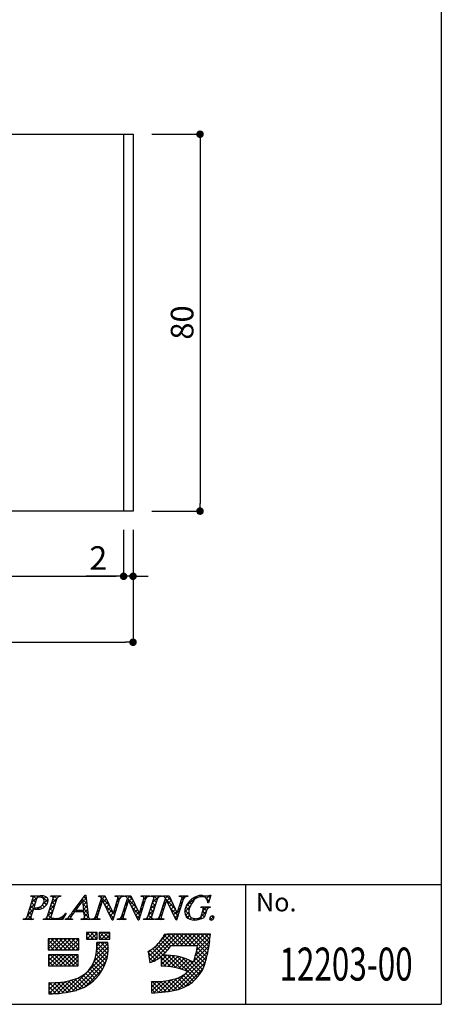
# Model space of a CAD drawing. Extents: x 290 to 570, y 1 to 193.
# Drawn here: x 526 to 570, y 1 to 106 of the extents above; entities that cross this region are included whole.
import ezdxf
from ezdxf.enums import TextEntityAlignment as Align

# ---------------------------------------------------------------- set-up
doc = ezdxf.new("R2010")
doc.units = 0
doc.header["$MEASUREMENT"] = 0
doc.layers.get('0').update_dxf_attribs({"linetype": 'CONTINUOUS'})
for name, color, linetype in [('寸法', 2, 'CONTINUOUS'), ('本体１', 7, 'CONTINUOUS'), ('枠文字', 4, 'CONTINUOUS'), ('枠横ライン', 9, 'CONTINUOUS')]:
    doc.layers.add(name, color=color, linetype=linetype)
doc.styles.get("Standard").update_dxf_attribs({"font": 'txt.shx', "bigfont": 'extfont.shx'})
doc.styles.add('角ゴ', font='txt.shx', dxfattribs={"bigfont": 'extfont.shx'})

msp = doc.modelspace()

# ---------------------------------------------------------------- linework, layer by layer
at = {"color": 0, "linetype": 'ByBlock'}
for p, q in [((544.73, 93.4), (544.73, 93)), ((544.73, 54.2), (544.73, 54.6)), ((536.22, 46.88), (535.82, 46.88)), ((536.22, 46.88), (535.82, 46.88)), ((538.02, 46.88), (538.42, 46.88)), ((537.22, 39.88), (536.82, 39.88))]:
    msp.add_line(p, q, dxfattribs=at)
at = {"color": 0, "linetype": 'ByBlock', "const_width": 0.4}
for points in [[(544.73, 93.6, 1), (544.73, 94, 1)], [(544.73, 54, 1), (544.73, 53.6, 1)], [(536.42, 46.88, 1), (536.82, 46.88, 1)], [(536.42, 46.88, 1), (536.82, 46.88, 1)], [(537.82, 46.88, 1), (537.42, 46.88, 1)], [(537.42, 39.88, 1), (537.82, 39.88, 1)]]:
    msp.add_lwpolyline(points, format="xyb", close=True, dxfattribs=at)
at = {"layer": '寸法', "color": 2, "linetype": 'ByBlock'}
for p, q in [((536.62, 51.8), (536.62, 46.88)), ((537.62, 51.8), (537.62, 46.88)), ((535.82, 46.88), (532.64, 46.88)), ((537.62, 46.88), (536.62, 46.88)), ((538.42, 46.88), (539.22, 46.88))]:
    msp.add_line(p, q, dxfattribs=at)
at = {"layer": '本体１'}
for p, q in [((385.62, 93.8), (537.62, 93.8)), ((536.62, 93.8), (536.62, 53.8)), ((537.62, 93.8), (537.62, 53.8)), ((537.62, 53.8), (385.62, 53.8))]:
    msp.add_line(p, q, dxfattribs=at)
at = {"layer": '本体１', "color": 2}
for p, q in [((539.62, 93.8), (544.73, 93.8)), ((544.73, 93), (544.73, 54.6)), ((539.62, 53.8), (544.73, 53.8)), ((536.62, 51.8), (536.62, 46.88)), ((537.62, 51.8), (537.62, 39.88)), ((387.42, 46.88), (535.82, 46.88)), ((386.42, 39.88), (536.82, 39.88))]:
    msp.add_line(p, q, dxfattribs=at)
at = {"layer": '枠文字'}
for p, q in [((526.39, 10.75), (527, 12.67)), ((526.76, 12.9), (526.78, 12.97)), ((526.78, 12.97), (527.75, 12.97)), ((527.39, 12.66), (527.09, 11.71)), ((528.52, 10.75), (529.13, 12.67)), ((528.87, 12.9), (528.89, 12.97)), ((528.89, 12.97), (529.96, 12.97)), ((529.52, 12.67), (528.91, 10.75)), ((529.96, 12.97), (529.93, 12.9)), ((531.16, 11.18), (532.53, 13.03)), ((532.53, 13.03), (532.6, 13.03)), ((532.6, 13.03), (532.85, 10.89)), ((533.65, 10.75), (534.27, 12.69)), ((533.97, 12.9), (533.99, 12.97)), ((533.99, 12.97), (534.64, 12.97)), ((534.27, 12.69), (534.25, 12.73)), ((534.64, 12.97), (535.52, 11.13)), ((536.19, 12.67), (535.46, 10.39)), ((535.53, 11.13), (536.02, 12.67)), ((535.72, 12.9), (535.74, 12.97)), ((535.74, 12.97), (536.65, 12.97)), ((536.41, 10.75), (537.03, 12.69)), ((536.65, 12.97), (536.63, 12.9)), ((536.73, 12.9), (536.75, 12.97)), ((536.75, 12.97), (537.4, 12.97)), ((537.03, 12.69), (537.01, 12.73)), ((537.4, 12.97), (538.28, 11.13)), ((538.95, 12.67), (538.22, 10.39)), ((538.29, 11.13), (538.78, 12.67)), ((538.48, 12.9), (538.5, 12.97)), ((538.5, 12.97), (539.41, 12.97)), ((539.2, 10.75), (539.81, 12.67)), ((539.41, 12.97), (539.39, 12.9)), ((539.51, 12.9), (539.53, 12.97)), ((539.53, 12.97), (540.67, 12.97)), ((540.2, 12.67), (539.59, 10.75)), ((540.44, 10.75), (541.06, 12.69)), ((540.67, 12.97), (540.65, 12.9)), ((540.76, 12.9), (540.78, 12.97)), ((540.78, 12.97), (541.44, 12.97)), ((541.06, 12.69), (541.04, 12.73)), ((541.44, 12.97), (542.31, 11.13)), ((542.98, 12.67), (542.25, 10.39)), ((542.32, 11.13), (542.81, 12.67)), ((542.51, 12.9), (542.54, 12.97)), ((542.54, 12.97), (543.45, 12.97)), ((543.45, 12.97), (543.42, 12.9)), ((545.87, 13.03), (545.64, 12.22)), ((545.79, 13.03), (545.87, 13.03)), ((527.04, 11.57), (526.78, 10.75)), ((527.09, 11.71), (527.27, 11.7)), ((532.29, 12.48), (531.51, 11.43)), ((532.4, 11.43), (532.29, 12.48)), ((534.38, 12.5), (533.82, 10.75)), ((535.4, 10.39), (534.38, 12.5)), ((534.38, 12.5), (534.38, 12.5)), ((537.14, 12.5), (536.58, 10.75)), ((538.16, 10.39), (537.14, 12.5)), ((537.14, 12.5), (537.14, 12.5)), ((541.17, 12.5), (540.61, 10.75)), ((541.18, 12.5), (541.17, 12.5)), ((542.19, 10.39), (541.18, 12.5)), ((544.81, 11.73), (544.84, 11.8)), ((544.84, 11.8), (545.81, 11.8)), ((545.64, 12.22), (545.56, 12.22)), ((545.81, 11.8), (545.79, 11.73)), ((525.96, 10.44), (525.98, 10.52)), ((527.04, 10.52), (527.02, 10.44)), ((528.08, 10.44), (528.11, 10.52)), ((530.54, 11.11), (530.14, 10.44)), ((530.43, 10.44), (530.45, 10.52)), ((530.44, 11.11), (530.54, 11.11)), ((531.21, 10.52), (531.19, 10.44)), ((532.4, 11.27), (531.4, 11.27)), ((531.51, 11.43), (532.4, 11.43)), ((532.1, 10.44), (532.12, 10.52)), ((532.43, 10.94), (532.4, 11.27)), ((533.1, 10.52), (533.07, 10.44)), ((533.18, 10.44), (533.2, 10.52)), ((534.11, 10.52), (534.09, 10.44)), ((535.52, 11.13), (535.53, 11.13)), ((535.94, 10.44), (535.96, 10.52)), ((536.87, 10.52), (536.85, 10.44)), ((538.28, 11.13), (538.29, 11.13)), ((538.72, 10.44), (538.75, 10.52)), ((539.89, 10.52), (539.86, 10.44)), ((539.97, 10.44), (540, 10.52)), ((540.91, 10.52), (540.88, 10.44)), ((542.31, 11.13), (542.32, 11.13)), ((544.86, 10.82), (545.04, 11.39)), ((545.41, 11.39), (545.18, 10.66)), ((527.02, 10.44), (525.96, 10.44)), ((530.14, 10.44), (528.08, 10.44)), ((531.19, 10.44), (530.43, 10.44)), ((533.07, 10.44), (532.1, 10.44)), ((534.09, 10.44), (533.18, 10.44)), ((535.46, 10.39), (535.4, 10.39)), ((536.85, 10.44), (535.94, 10.44)), ((538.22, 10.39), (538.16, 10.39)), ((539.86, 10.44), (538.72, 10.44)), ((540.88, 10.44), (539.97, 10.44)), ((542.25, 10.39), (542.19, 10.39)), ((528.61, 8.41), (528.61, 7.22)), ((531.85, 8.41), (528.61, 8.41)), ((531.85, 7.22), (531.85, 8.41)), ((532.67, 9.06), (532.67, 8.35)), ((533.82, 9.06), (532.67, 9.06)), ((533.82, 8.35), (533.82, 9.06)), ((535.16, 9.06), (534.01, 9.06)), ((534.01, 9.06), (534.01, 8.35)), ((534.01, 8.99), (534.08, 9.06)), ((534.01, 8.55), (534.52, 9.06)), ((534.36, 8.35), (534.01, 8.69)), ((534.8, 8.35), (534.09, 9.06)), ((534.26, 8.35), (534.97, 9.06)), ((535.16, 8.43), (534.53, 9.06)), ((534.7, 8.35), (535.16, 8.81)), ((535.16, 8.87), (534.97, 9.06)), ((535.14, 8.35), (535.16, 8.36)), ((535.16, 8.35), (535.16, 9.06)), ((541.23, 8.87), (540.92, 8.87)), ((541.23, 8.88), (541.23, 8.87)), ((545.16, 8.88), (541.23, 8.88)), ((545.83, 8.88), (545.16, 8.88)), ((545.75, 8.22), (545.83, 8.88)), ((532.67, 8.35), (533.82, 8.35)), ((534.96, 8.01), (533.78, 8.01)), ((534.01, 8.35), (535.16, 8.35)), ((541.64, 7.7), (544.48, 7.7)), ((528.61, 7.22), (531.85, 7.22)), ((528.65, 6.71), (528.65, 5.53)), ((531.81, 6.71), (528.65, 6.71)), ((531.81, 5.53), (531.81, 6.71)), ((539.21, 7.06), (539.39, 5.89)), ((540.6, 6.54), (540.6, 5.49)), ((528.65, 5.53), (531.81, 5.53)), ((528.69, 3.75), (528.69, 2.57)), ((539.57, 3.87), (539.57, 2.69))]:
    msp.add_line(p, q, dxfattribs=at)
at = {"layer": '枠文字', "linetype": 'Continuous'}
for p, q in [((526.86, 12.22), (527.61, 12.97)), ((527.27, 12.28), (526.97, 12.57)), ((527, 12.81), (527.17, 12.97)), ((527.38, 12.61), (527.01, 12.97)), ((527.6, 12.83), (527.46, 12.97)), ((527.88, 12.8), (528.04, 12.96)), ((528.58, 12.29), (527.9, 12.98)), ((528.09, 12.13), (528.59, 12.62)), ((528.15, 12.63), (528.37, 12.85)), ((528.88, 12.91), (528.94, 12.97)), ((528.95, 12.1), (529.53, 12.68)), ((529.42, 12.34), (529.12, 12.63)), ((529.15, 12.74), (529.38, 12.97)), ((529.53, 12.67), (529.22, 12.97)), ((529.77, 12.87), (529.67, 12.97)), ((529.68, 12.83), (529.82, 12.97)), ((532.71, 12.14), (532.23, 12.62)), ((532.3, 12.36), (532.64, 12.7)), ((532.65, 12.64), (532.42, 12.88)), ((535.15, 11.91), (534.09, 12.97)), ((534.13, 12.86), (534.24, 12.97)), ((534.21, 12.5), (534.66, 12.95)), ((534.47, 12.32), (534.8, 12.65)), ((534.75, 12.75), (534.53, 12.97)), ((536.18, 12.65), (535.85, 12.97)), ((535.91, 12.88), (536.01, 12.97)), ((535.96, 12.48), (536.45, 12.97)), ((536.41, 12.86), (536.3, 12.97)), ((536.82, 12.89), (536.75, 12.96)), ((536.81, 12.89), (536.89, 12.97)), ((537.02, 12.66), (537.33, 12.97)), ((538.01, 11.7), (537.03, 12.68)), ((537.61, 12.54), (537.18, 12.97)), ((537.19, 12.39), (537.52, 12.72)), ((538.58, 12.9), (538.51, 12.97)), ((538.59, 12.9), (538.66, 12.97)), ((538.77, 12.64), (539.1, 12.97)), ((538.91, 12.56), (538.79, 12.69)), ((539.1, 12.82), (538.95, 12.97)), ((539.41, 12.95), (539.39, 12.97)), ((539.53, 12.96), (539.54, 12.97)), ((539.66, 12.21), (540.43, 12.97)), ((540.08, 12.28), (539.78, 12.58)), ((539.81, 12.8), (539.99, 12.97)), ((540.18, 12.62), (539.83, 12.97)), ((540.4, 12.85), (540.27, 12.97)), ((540.79, 12.9), (540.77, 12.92)), ((540.8, 12.9), (540.87, 12.97)), ((541.05, 12.71), (541.31, 12.97)), ((542.09, 11.6), (541.05, 12.64)), ((541.69, 12.44), (541.16, 12.97)), ((541.21, 12.43), (541.54, 12.76)), ((542.55, 12.9), (542.52, 12.93)), ((542.57, 12.9), (542.64, 12.97)), ((542.93, 12.52), (542.8, 12.65)), ((542.82, 12.71), (543.08, 12.97)), ((543.1, 12.8), (542.92, 12.97)), ((543.22, 11.79), (544.34, 12.9)), ((543.43, 12.91), (543.37, 12.97)), ((543.98, 12.36), (543.77, 12.57)), ((544.18, 12.6), (544.03, 12.75)), ((544.45, 12.77), (544.32, 12.9)), ((544.8, 12.87), (544.67, 13)), ((544.73, 12.86), (544.9, 13.02)), ((545.7, 12.41), (545.13, 12.98)), ((545.17, 12.85), (545.28, 12.96)), ((545.42, 12.67), (545.78, 13.03)), ((545.79, 12.76), (545.58, 12.97)), ((526.45, 10.92), (527.02, 11.5)), ((526.65, 11.57), (527.23, 12.15)), ((526.95, 11.27), (526.65, 11.57)), ((527.1, 11.56), (526.76, 11.9)), ((527.16, 11.94), (526.87, 12.24)), ((527.08, 11.56), (527.22, 11.7)), ((527.57, 11.54), (527.41, 11.69)), ((527.5, 11.54), (527.76, 11.8)), ((527.93, 11.61), (527.75, 11.79)), ((528.21, 11.77), (528, 11.99)), ((528.11, 11.7), (528.47, 12.06)), ((528.43, 12), (528.16, 12.27)), ((528.74, 11.45), (529.32, 12.03)), ((529.1, 11.33), (528.8, 11.63)), ((529.2, 11.67), (528.91, 11.96)), ((529.31, 12), (529.02, 12.3)), ((531.26, 11.32), (531.93, 11.99)), ((531.57, 11.51), (531.48, 11.61)), ((531.76, 11.76), (531.66, 11.86)), ((531.95, 12.01), (531.85, 12.11)), ((532.14, 12.27), (532.04, 12.37)), ((532.77, 11.64), (532.33, 12.08)), ((532.34, 11.96), (532.69, 12.3)), ((532.38, 11.56), (532.73, 11.91)), ((532.82, 11.14), (532.38, 11.58)), ((532.41, 11.14), (532.78, 11.51)), ((534.1, 11.63), (533.97, 11.76)), ((534, 11.85), (534.25, 12.1)), ((534.21, 11.97), (534.08, 12.09)), ((534.31, 12.3), (534.19, 12.43)), ((534.61, 12.02), (534.94, 12.35)), ((535.64, 10.97), (534.63, 11.99)), ((534.76, 11.72), (535.08, 12.05)), ((534.9, 11.42), (535.23, 11.75)), ((535.86, 11.64), (535.73, 11.77)), ((535.75, 11.83), (536, 12.08)), ((535.97, 11.98), (535.84, 12.1)), ((536.07, 12.31), (535.95, 12.44)), ((536.6, 11.36), (536.85, 11.61)), ((536.83, 11.55), (536.71, 11.68)), ((536.81, 12.01), (537.06, 12.26)), ((536.94, 11.89), (536.81, 12.01)), ((537.05, 12.22), (536.92, 12.35)), ((537.34, 12.09), (537.67, 12.42)), ((537.48, 11.79), (537.81, 12.12)), ((538.38, 10.89), (537.49, 11.78)), ((537.63, 11.5), (537.95, 11.82)), ((537.77, 11.2), (538.09, 11.52)), ((538.35, 11.34), (538.6, 11.59)), ((538.59, 11.56), (538.46, 11.69)), ((538.56, 11.99), (538.81, 12.24)), ((538.7, 11.9), (538.57, 12.02)), ((538.81, 12.23), (538.68, 12.36)), ((539.45, 11.56), (540.03, 12.13)), ((539.76, 11.28), (539.46, 11.58)), ((539.86, 11.61), (539.57, 11.91)), ((539.97, 11.95), (539.67, 12.24)), ((540.66, 11.44), (540.91, 11.69)), ((540.85, 11.51), (540.73, 11.64)), ((540.96, 11.84), (540.83, 11.97)), ((540.87, 12.09), (541.12, 12.34)), ((541.07, 12.18), (540.94, 12.31)), ((541.35, 12.13), (541.68, 12.46)), ((541.5, 11.83), (541.82, 12.16)), ((542.4, 10.85), (541.57, 11.67)), ((541.64, 11.53), (541.97, 11.86)), ((541.78, 11.23), (542.11, 11.56)), ((542.41, 11.42), (542.66, 11.67)), ((542.61, 11.52), (542.48, 11.65)), ((542.72, 11.85), (542.59, 11.98)), ((542.62, 12.07), (542.87, 12.32)), ((542.82, 12.19), (542.7, 12.32)), ((543.1, 11.23), (543.66, 11.79)), ((543.57, 11.44), (543.22, 11.79)), ((543.66, 11.79), (543.37, 12.09)), ((543.8, 12.1), (543.55, 12.35)), ((544.93, 11.73), (545, 11.8)), ((545.41, 11.37), (544.98, 11.8)), ((545.05, 11.41), (545.45, 11.8)), ((545.56, 11.66), (545.42, 11.8)), ((545.54, 12.34), (545.73, 12.53)), ((525.97, 10.44), (526.03, 10.51)), ((526.01, 10.44), (525.97, 10.48)), ((526.45, 10.44), (526.29, 10.6)), ((526.41, 10.44), (526.81, 10.85)), ((526.89, 10.44), (526.44, 10.9)), ((526.84, 10.94), (526.55, 11.23)), ((526.85, 10.44), (526.91, 10.5)), ((528.22, 10.44), (528.15, 10.51)), ((528.18, 10.44), (528.25, 10.52)), ((528.66, 10.44), (528.46, 10.64)), ((528.54, 10.8), (529.11, 11.38)), ((529.1, 10.44), (528.59, 10.96)), ((528.62, 10.44), (528.91, 10.73)), ((528.99, 11), (528.69, 11.29)), ((529.06, 10.44), (529.21, 10.6)), ((529.54, 10.44), (529.41, 10.58)), ((529.5, 10.44), (529.65, 10.59)), ((529.99, 10.44), (529.8, 10.63)), ((529.94, 10.44), (530.43, 10.93)), ((530.25, 10.62), (530.1, 10.77)), ((530.41, 10.9), (530.34, 10.97)), ((530.45, 10.51), (530.46, 10.52)), ((530.87, 10.44), (530.69, 10.62)), ((530.83, 10.44), (531, 10.61)), ((531.03, 10.72), (530.91, 10.85)), ((531.21, 10.99), (531.1, 11.1)), ((531.39, 11.25), (531.29, 11.35)), ((531.65, 11.27), (531.81, 11.43)), ((531.81, 11.27), (531.66, 11.43)), ((532.09, 11.27), (532.25, 11.43)), ((532.25, 11.27), (532.1, 11.43)), ((532.2, 10.44), (532.12, 10.51)), ((532.15, 10.44), (532.22, 10.5)), ((532.95, 10.58), (532.42, 11.11)), ((532.64, 10.44), (532.44, 10.64)), ((532.48, 10.77), (532.83, 11.12)), ((532.59, 10.44), (532.88, 10.73)), ((533.07, 10.45), (532.99, 10.54)), ((533.04, 10.44), (533.09, 10.5)), ((533.52, 10.44), (533.43, 10.53)), ((533.48, 10.44), (533.83, 10.8)), ((533.96, 10.44), (533.65, 10.76)), ((533.89, 10.96), (533.76, 11.09)), ((533.79, 11.2), (534.04, 11.45)), ((533.99, 11.3), (533.87, 11.43)), ((533.92, 10.44), (534, 10.52)), ((535.04, 11.12), (535.37, 11.45)), ((535.54, 10.64), (535.04, 11.14)), ((535.19, 10.83), (535.51, 11.15)), ((535.33, 10.53), (535.58, 10.78)), ((535.54, 11.18), (535.79, 11.43)), ((535.75, 11.31), (535.62, 11.44)), ((536.17, 10.44), (536.11, 10.51)), ((536.13, 10.44), (536.25, 10.57)), ((536.62, 10.44), (536.37, 10.68)), ((536.38, 10.69), (536.64, 10.96)), ((536.62, 10.88), (536.49, 11.01)), ((536.57, 10.44), (536.67, 10.54)), ((536.73, 11.22), (536.6, 11.34)), ((538.27, 10.56), (537.9, 10.93)), ((537.91, 10.9), (538.24, 11.22)), ((538.06, 10.6), (538.39, 10.94)), ((538.48, 11.23), (538.36, 11.35)), ((538.83, 10.44), (538.75, 10.51)), ((538.78, 10.44), (538.85, 10.51)), ((539.27, 10.44), (539.1, 10.61)), ((539.22, 10.44), (539.61, 10.83)), ((539.25, 10.91), (539.82, 11.48)), ((539.71, 10.44), (539.25, 10.91)), ((539.65, 10.95), (539.35, 11.24)), ((539.67, 10.44), (539.75, 10.52)), ((540.15, 10.44), (540.09, 10.51)), ((540.11, 10.44), (540.19, 10.52)), ((540.59, 10.44), (540.38, 10.65)), ((540.45, 10.79), (540.7, 11.04)), ((540.64, 10.84), (540.51, 10.97)), ((540.55, 10.44), (540.67, 10.56)), ((540.75, 11.17), (540.62, 11.3)), ((541.93, 10.94), (542.25, 11.26)), ((542.29, 10.51), (541.98, 10.82)), ((542.07, 10.64), (542.45, 11.02)), ((542.5, 11.18), (542.38, 11.31)), ((543.57, 11), (543.11, 11.46)), ((543.63, 10.5), (543.16, 10.97)), ((543.2, 10.88), (543.55, 11.23)), ((543.4, 10.64), (543.63, 10.87)), ((543.68, 10.48), (543.84, 10.64)), ((544.18, 10.39), (544, 10.57)), ((544.03, 10.39), (544.19, 10.54)), ((544.56, 10.45), (544.45, 10.56)), ((544.53, 10.44), (544.73, 10.64)), ((544.91, 10.55), (544.78, 10.67)), ((544.84, 10.76), (545.38, 11.3)), ((545.19, 10.7), (544.91, 10.98)), ((545.3, 11.04), (545.02, 11.32)), ((545.95, 10.39), (545.75, 10.59)), ((545.82, 10.41), (546.18, 10.77)), ((546.19, 10.59), (545.97, 10.81)), ((528.61, 8.23), (528.79, 8.41)), ((528.61, 7.79), (529.23, 8.41)), ((528.61, 7.34), (529.67, 8.41)), ((530.11, 7.22), (528.93, 8.41)), ((528.93, 7.22), (530.12, 8.41)), ((530.56, 7.22), (529.37, 8.41)), ((529.37, 7.22), (530.56, 8.41)), ((531, 7.22), (529.81, 8.41)), ((529.82, 7.22), (531, 8.41)), ((531.44, 7.22), (530.26, 8.41)), ((530.26, 7.22), (531.44, 8.41)), ((531.85, 7.26), (530.7, 8.41)), ((530.7, 7.22), (531.85, 8.37)), ((531.85, 7.7), (531.14, 8.41)), ((531.85, 8.14), (531.58, 8.41)), ((532.67, 8.75), (532.98, 9.06)), ((532.97, 8.35), (532.67, 8.64)), ((533.41, 8.35), (532.7, 9.06)), ((532.71, 8.35), (533.42, 9.06)), ((533.82, 8.38), (533.14, 9.06)), ((533.15, 8.35), (533.82, 9.01)), ((533.82, 8.82), (533.58, 9.06)), ((533.59, 8.35), (533.82, 8.57)), ((539.29, 6.53), (541.64, 8.88)), ((539.35, 6.15), (542.08, 8.88)), ((539.58, 5.93), (542.52, 8.88)), ((540.66, 8.34), (541.18, 8.87)), ((541.61, 7.66), (540.76, 8.5)), ((542.01, 7.7), (540.91, 8.8)), ((542.46, 7.7), (541.27, 8.88)), ((542.9, 7.7), (541.71, 8.88)), ((541.78, 7.7), (542.96, 8.88)), ((543.34, 7.7), (542.16, 8.88)), ((542.22, 7.7), (543.41, 8.88)), ((543.78, 7.7), (542.6, 8.88)), ((542.66, 7.7), (543.85, 8.88)), ((544.22, 7.7), (543.04, 8.88)), ((543.11, 7.7), (544.29, 8.88)), ((545.53, 6.83), (543.48, 8.88)), ((543.55, 7.7), (544.73, 8.88)), ((545.61, 7.2), (543.92, 8.88)), ((543.99, 7.7), (545.17, 8.88)), ((545.67, 7.58), (544.37, 8.88)), ((544.39, 7.21), (545.8, 8.62)), ((544.43, 7.7), (545.62, 8.88)), ((545.72, 7.96), (544.81, 8.88)), ((545.77, 8.36), (545.25, 8.88)), ((545.82, 8.76), (545.69, 8.88)), ((529.67, 7.22), (528.61, 8.28)), ((529.23, 7.22), (528.61, 7.84)), ((528.79, 7.22), (528.61, 7.4)), ((531.14, 7.22), (531.85, 7.93)), ((531.58, 7.22), (531.85, 7.48)), ((533.53, 6.07), (535, 7.54)), ((533.69, 6.68), (534.97, 7.95)), ((533.75, 7.18), (534.58, 8.01)), ((533.77, 7.64), (534.14, 8.01)), ((534.89, 6.43), (533.77, 7.54)), ((534.95, 6.8), (533.78, 7.98)), ((534.99, 7.21), (534.19, 8.01)), ((534.99, 7.65), (534.63, 8.01)), ((540.56, 6.5), (539.7, 7.36)), ((540.79, 6.71), (539.95, 7.55)), ((541.02, 6.93), (540.18, 7.77)), ((541.23, 7.16), (540.39, 7.99)), ((541.43, 7.4), (540.59, 8.24)), ((544.04, 5.98), (545.68, 7.61)), ((544.25, 6.63), (545.74, 8.12)), ((545.45, 6.47), (544.44, 7.48)), ((528.65, 6.5), (528.86, 6.71)), ((528.65, 6.06), (529.3, 6.71)), ((528.65, 5.62), (529.75, 6.71)), ((529.6, 5.53), (528.65, 6.47)), ((530.04, 5.53), (528.86, 6.71)), ((529, 5.53), (530.19, 6.71)), ((530.48, 5.53), (529.3, 6.71)), ((529.45, 5.53), (530.63, 6.71)), ((530.93, 5.53), (529.74, 6.71)), ((529.89, 5.53), (531.07, 6.71)), ((531.37, 5.53), (530.18, 6.71)), ((530.33, 5.53), (531.51, 6.71)), ((530.63, 2.73), (534.98, 7.09)), ((531.81, 5.53), (530.63, 6.71)), ((530.77, 5.53), (531.81, 6.56)), ((531.81, 5.97), (531.07, 6.71)), ((531.18, 2.84), (534.92, 6.58)), ((531.81, 6.41), (531.51, 6.71)), ((534.55, 5.44), (533.62, 6.36)), ((534.68, 5.75), (533.7, 6.73)), ((534.79, 6.08), (533.74, 7.13)), ((539.23, 6.92), (539.63, 7.31)), ((540.04, 6.14), (539.23, 6.95)), ((539.74, 5.99), (539.31, 6.43)), ((540.3, 6.31), (539.43, 7.18)), ((540.6, 6.52), (540.75, 6.67)), ((540.6, 6.07), (541.2, 6.67)), ((540.6, 5.63), (541.62, 6.65)), ((541.62, 5.44), (540.6, 6.46)), ((540.79, 6.7), (541.12, 7.03)), ((542.16, 5.35), (540.83, 6.67)), ((540.9, 5.49), (542.01, 6.6)), ((542.76, 5.18), (541.27, 6.67)), ((541.32, 2.81), (545.58, 7.08)), ((541.32, 5.47), (542.39, 6.53)), ((541.72, 5.43), (542.74, 6.45)), ((544.27, 4.12), (541.75, 6.64)), ((541.85, 2.9), (545.46, 6.51)), ((542.09, 5.36), (543.08, 6.34)), ((544.48, 4.35), (542.27, 6.56)), ((544.67, 4.6), (542.85, 6.42)), ((545.15, 5.45), (544.18, 6.41)), ((545.26, 5.77), (544.28, 6.75)), ((545.36, 6.12), (544.37, 7.11)), ((529.16, 5.53), (528.65, 6.03)), ((528.72, 5.53), (528.65, 5.59)), ((531.21, 5.53), (531.81, 6.12)), ((531.66, 5.53), (531.81, 5.68)), ((531.78, 3), (534.76, 5.98)), ((534.05, 4.61), (533.21, 5.45)), ((534.23, 4.87), (533.37, 5.73)), ((534.4, 5.15), (533.51, 6.03)), ((539.4, 5.89), (539.38, 5.91)), ((541.13, 5.48), (540.6, 6.02)), ((540.69, 5.49), (540.6, 5.57)), ((542.42, 3.03), (545.31, 5.92)), ((542.45, 5.27), (543.4, 6.22)), ((542.79, 5.17), (543.71, 6.09)), ((543.11, 5.05), (544.01, 5.95)), ((544.85, 4.86), (543.54, 6.17)), ((545.01, 5.15), (544.08, 6.08)), ((530.11, 2.66), (531.66, 4.2)), ((532.63, 3.38), (531.76, 4.25)), ((532.91, 3.54), (532.06, 4.39)), ((533.17, 3.73), (532.34, 4.56)), ((532.56, 3.33), (534.43, 5.21)), ((533.41, 3.93), (532.59, 4.75)), ((533.64, 4.14), (532.82, 4.96)), ((533.85, 4.37), (533.02, 5.2)), ((540.81, 2.75), (542.29, 4.23)), ((543.25, 3.36), (542.36, 4.25)), ((543.53, 3.52), (542.67, 4.39)), ((543.8, 3.7), (542.94, 4.56)), ((543.13, 3.3), (545.04, 5.21)), ((544.04, 3.9), (543.19, 4.75)), ((528.69, 3), (529.45, 3.76)), ((528.69, 3.45), (528.99, 3.75)), ((529.44, 2.59), (528.69, 3.34)), ((528.7, 2.57), (529.94, 3.81)), ((529.85, 2.63), (528.72, 3.75)), ((529.15, 2.58), (530.46, 3.89)), ((530.24, 2.67), (529.17, 3.75)), ((530.63, 2.73), (529.59, 3.77)), ((529.62, 2.61), (531.03, 4.01)), ((531, 2.8), (529.99, 3.81)), ((531.36, 2.88), (530.37, 3.87)), ((531.71, 2.98), (530.74, 3.94)), ((532.04, 3.09), (531.09, 4.03)), ((532.34, 3.22), (531.44, 4.13)), ((539.57, 2.84), (540.63, 3.89)), ((539.57, 3.72), (539.72, 3.86)), ((539.57, 3.28), (540.16, 3.86)), ((540.37, 2.71), (539.57, 3.51)), ((540.78, 2.75), (539.66, 3.87)), ((539.87, 2.69), (541.13, 3.95)), ((541.17, 2.79), (540.1, 3.86)), ((540.33, 2.71), (541.68, 4.06)), ((541.56, 2.85), (540.52, 3.88)), ((541.93, 2.92), (540.92, 3.92)), ((542.29, 3), (541.31, 3.98)), ((542.64, 3.1), (541.67, 4.06)), ((542.96, 3.22), (542.03, 4.15)), ((529.02, 2.57), (528.69, 2.9)), ((539.95, 2.69), (539.57, 3.07))]:
    msp.add_line(p, q, dxfattribs=at)
at = {"layer": '枠文字'}
for centre, radius, start, end in [((526.84, 12.74), 0.181, 337.612, 114.631), ((527.59, 12.64), 0.198, 81.842, 174.332), ((527.64, 11.81), 1.02, 70.875, 91.219), ((527.85, 11.85), 1.13, 58.308, 95.116), ((527.87, 12.47), 0.325, 21.154, 71.439), ((527.63, 12.46), 0.554, 341.186, 13.514), ((528.21, 12.47), 0.407, 336.023, 55.624), ((528.96, 12.74), 0.186, 338.326, 118.294), ((529.92, 12.45), 0.451, 87.935, 151.141), ((533.99, 12.62), 0.285, 23.197, 94.591), ((535.76, 12.48), 0.421, 58.69, 95.944), ((535.87, 12.73), 0.156, 336.441, 45.753), ((536.61, 12.39), 0.508, 87.917, 147.286), ((536.75, 12.61), 0.286, 23.301, 94.487), ((538.52, 12.48), 0.42, 58.682, 95.937), ((538.63, 12.73), 0.156, 336.489, 45.801), ((539.37, 12.39), 0.508, 87.917, 147.286), ((539.55, 12.48), 0.425, 58.833, 96.087), ((539.67, 12.73), 0.155, 336.347, 46.285), ((540.63, 12.39), 0.512, 87.843, 146.998), ((540.78, 12.61), 0.286, 23.331, 94.518), ((542.56, 12.48), 0.421, 58.703, 95.957), ((542.67, 12.73), 0.156, 336.462, 45.774), ((543.4, 12.39), 0.508, 87.917, 147.286), ((545.02, 11.11), 1.92, 92.616, 162.136), ((544.92, 11.76), 1.11, 90.028, 141.185), ((544.99, 12.34), 0.541, 30.06, 98.116), ((545.36, 14.31), 1.35, 251.484, 288.516), ((544.56, 12.19), 0.991, 1.606, 25.129), ((527.37, 14.47), 2.92, 263.472, 269.887), ((527.36, 12.53), 0.84, 264.176, 342.356), ((527.53, 12.65), 1.11, 261.841, 342.252), ((544.05, 11.3), 0.945, 154.69, 215.342), ((545.09, 11.2), 1.55, 162.175, 180.471), ((545.7, 11.05), 2.16, 139.423, 163.4), ((544.87, 11.44), 0.293, 50.285, 100.57), ((544.62, 11.55), 0.447, 338.623, 15.431), ((545.78, 11.36), 0.369, 88.577, 176.178), ((526.04, 10.88), 0.371, 260.041, 339.034), ((526.95, 10.68), 0.186, 158.326, 298.294), ((528.17, 10.88), 0.371, 259.919, 339.115), ((528.99, 10.72), 0.0893, 161.037, 261.355), ((529.22, 11.49), 0.89, 254.445, 271.602), ((529.46, 11.74), 1.17, 259.094, 326.941), ((530.36, 11.06), 0.553, 279.73, 320.99), ((525.37, 15.36), 7.15, 319.382, 324.194), ((547.66, -0.01), 19.79, 145.248, 147.31), ((531.13, 10.63), 0.139, 160.947, 303.962), ((532.2, 10.79), 0.283, 254.047, 33.553), ((533.58, 10.94), 0.728, 183.692, 211.74), ((533.08, 10.71), 0.198, 233.498, 275.201), ((533.29, 10.9), 0.394, 257.884, 337.282), ((533.96, 10.69), 0.155, 156.103, 225.832), ((534.07, 10.93), 0.416, 238.468, 276.169), ((536.05, 10.9), 0.393, 257.92, 337.319), ((536.72, 10.69), 0.155, 156.242, 225.762), ((536.83, 10.93), 0.416, 238.463, 276.164), ((538.83, 10.9), 0.396, 257.721, 337.12), ((539.73, 10.69), 0.155, 156.347, 226.285), ((539.84, 10.94), 0.425, 238.832, 276.086), ((540.08, 10.9), 0.393, 257.902, 337.3), ((540.75, 10.69), 0.156, 156.649, 225.751), ((540.86, 10.93), 0.421, 238.689, 275.944), ((544.12, 11.57), 1.18, 223.965, 270.306), ((544.18, 11.18), 0.632, 179.293, 274.483), ((543.94, 13.29), 2.91, 273.742, 295.222), ((544.25, 11.71), 1.17, 268.804, 291.874), ((544.64, 10.84), 0.22, 282.47, 352.825), ((545.9, 10.54), 0.155, 155.953, 272.424), ((546.07, 10.5), 0.329, 93.891, 161.108), ((545.9, 10.71), 0.318, 271.836, 341.774), ((546.06, 10.67), 0.156, 335.242, 93.282), ((537.3, 10.66), 4.08, 297.878, 328.856), ((540.26, 8.94), 0.657, 324.192, 353.819), ((530.32, 7.44), 4.67, 285.819, 7.036), ((522.59, 8.01), 11.19, 353.797, 359.984), ((537, 10.82), 5.6, 312.074, 326.037), ((535.1, 9.15), 9.48, 340.188, 351.181), ((533.2, 9.49), 12.62, 344.6, 354.22), ((530.5, 7.23), 3.24, 283.956, 352.432), ((537.87, 9.79), 4.24, 300.198, 310.046), ((541.06, 0.34), 6.33, 62.024, 92.777), ((539.05, 7.71), 1.85, 280.416, 300.988), ((540.82, -0.72), 6.21, 65.542, 92.009), ((541.31, 7.03), 4.15, 285.91, 347.628), ((541.34, 6.92), 2.86, 284.487, 315.915), ((528.95, 11.95), 8.21, 268.157, 286.453), ((539.94, 11.61), 7.75, 267.299, 285.823), ((528.69, 14.06), 11.5, 270.021, 284.669), ((539.59, 14.59), 11.91, 269.93, 283.893)]:
    msp.add_arc(centre, radius, start, end, dxfattribs=at)
at = {"layer": '枠横ライン'}
for p, q in [((570.34, 193.27), (570.34, 1.45)), ((570.34, 14.13), (290.12, 14.13)), ((549.59, 1.45), (549.59, 14.13)), ((290.12, 1.45), (570.34, 1.45))]:
    msp.add_line(p, q, dxfattribs=at)

# ---------------------------------------------------------------- texts
at = {"layer": '寸法', "color": 2, "style": '角ゴ'}
msp.add_text('2', height=2.5, dxfattribs=at).set_placement((532.99, 47.57))
at = {"layer": '本体１', "color": 2, "style": '角ゴ'}
msp.add_text('80', height=2.4, rotation=90, dxfattribs=at).set_placement((544.03, 72))
at = {"layer": '枠文字'}
msp.add_text('No.', height=1.968, dxfattribs=at).set_placement((550.66, 11.31))
at = {"layer": '枠文字', "width": 0.7}
msp.add_text('12203-00', height=3.5, dxfattribs=at).set_placement((560.23, 3.97), align=Align.CENTER)

doc.saveas('drawing.dxf')
